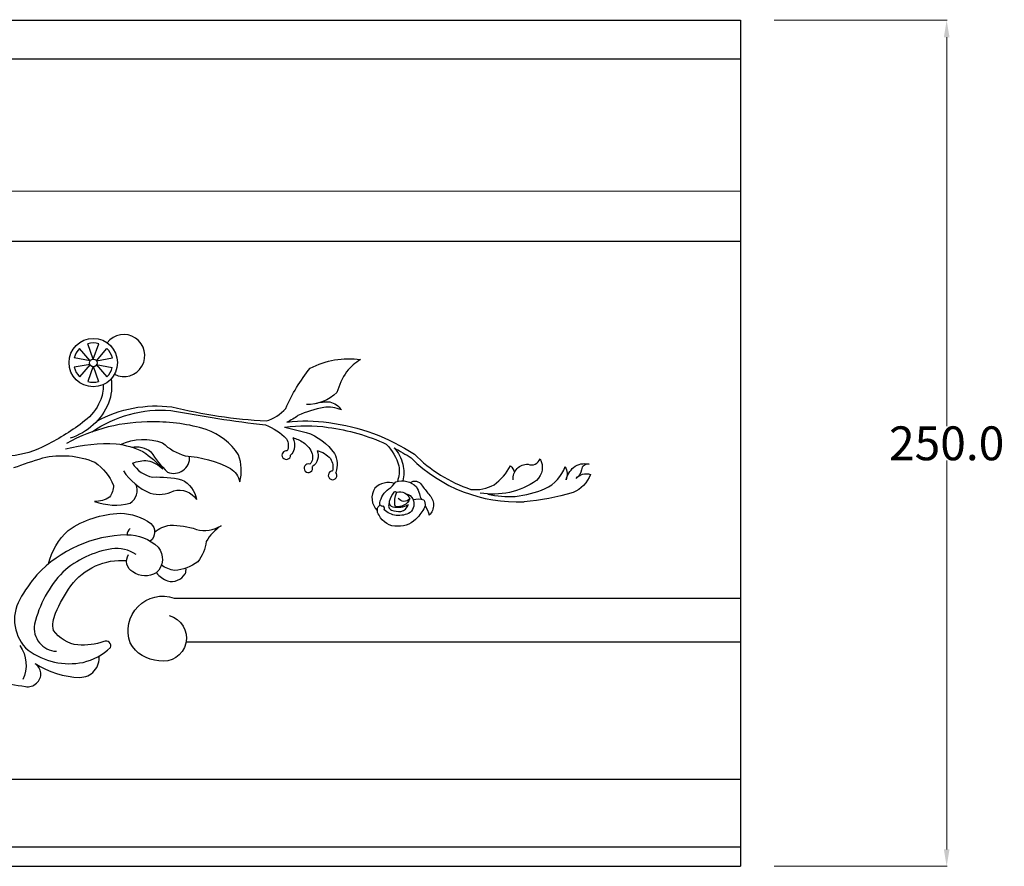
# Model space of a CAD drawing. Units: millimetres. Extents: x 8727 to 10555, y 1344 to 1792.
# Drawn here: x 9924 to 10216, y 1525 to 1775 of the extents above; entities that cross this region are included whole.
import ezdxf

# ---------------------------------------------------------------- set-up
doc = ezdxf.new("R2010")
doc.units = ezdxf.units.MM
doc.layers.add('DEFAULT', color=7, linetype='Continuous')
doc.layers.add('圖層1', color=7, linetype='Continuous')
doc.styles.get("Standard").update_dxf_attribs({"font": 'txt', "bigfont": 'gbcbig.shx'})
doc.dimstyles.get("Standard").update_dxf_attribs({"dimtxt": 0.18, "dimasz": 0.18, "dimexe": 0.18, "dimexo": 0.0625, "dimgap": 0.09, "dimtad": 0, "dimtih": 1, "dimtoh": 1, "dimdec": 4, "dimzin": 0, "dimdsep": 46, "dimtxsty": 'Standard', "dimcen": 0.09, "dimadec": 0, "dimazin": 0, "dimtfac": 1, "dimtdec": 4, "dimtofl": 0, "dimtmove": 0, "dimatfit": 3, "dimfxl": 1, "dimtolj": 1, "dimtzin": 0, "dimarcsym": 0})

# ---------------------------------------------------------------- blocks, each defined once
blk = doc.blocks.new('LOGO')
at = {"layer": '圖層1'}
h = blk.add_hatch(color=256, dxfattribs=at)
edge = h.paths.add_edge_path()
edge.add_ellipse((627, 781), major_axis=(74, 158), ratio=0.66913613, start_angle=67.965129, end_angle=426.351156)
edge.add_arc((577, 995), 106, 260.614395, 264.919169)
edge.add_ellipse((624, 779), major_axis=(75, 154), ratio=0.64102859, start_angle=263.346582, end_angle=424.546303, ccw=False)
edge.add_ellipse((624, 779), major_axis=(75, 154), ratio=0.64102859, start_angle=261.342043, end_angle=263.346582, ccw=False)
edge.add_arc((687, 724), 28.1, 327.701429, 329.917375, ccw=False)
edge.add_ellipse((624, 779), major_axis=(75, 154), ratio=0.64102859, start_angle=260.83634, end_angle=261.342043, ccw=False)
edge.add_ellipse((624, 779), major_axis=(75, 154), ratio=0.64102859, start_angle=260.424326, end_angle=260.83634)
edge.add_arc((712, 719), 11.5, 257.096469, 295.424005)
edge.add_arc((711, 717), 10.3, 258.945966, 306.691946, ccw=False)
edge.add_ellipse((624, 779), major_axis=(71, 151), ratio=0.65418631, start_angle=65.72716, end_angle=259.633296, ccw=False)
edge.add_arc((581, 945), 63.2, 247.813901, 254.171969, ccw=False)
edge = h.paths.add_edge_path(flags=17)
edge.add_line((624, 896), (624, 899))
edge.add_arc((577, 995), 106, 264.919169, 296.469933, ccw=False)
edge.add_ellipse((624, 779), major_axis=(75, 154), ratio=0.64102859, start_angle=424.546303, end_angle=426.450818)
edge.add_ellipse((624, 779), major_axis=(71, 151), ratio=0.65418631, start_angle=65.316332, end_angle=65.72716)
edge.add_arc((581, 945), 63.2, 254.171969, 287.732854)
edge.add_arc((620, 849), 41.2, 119.27349, 139.700565)
edge.add_arc((691, 780), 140, 137.263796, 146.329644)
edge.add_arc((759, 754), 211, 150.49544, 153.133154)
edge.add_arc((619, 642), 213, 100.818591, 103.207682, ccw=False)
edge.add_arc((653, 806), 86.6, 138.923077, 148.894778, ccw=False)
edge.add_arc((739, 729), 202, 124.465689, 138.400176, ccw=False)
edge = h.paths.add_edge_path(flags=17)
edge.add_arc((577, 995), 106, 251.192277, 260.614395, ccw=False)
edge.add_arc((581, 945), 63.2, 233.359556, 247.813901)
edge.add_ellipse((627, 781), major_axis=(74, 158), ratio=0.66913613, start_angle=66.351156, end_angle=67.965129, ccw=False)
h.paths.add_polyline_path([(577, 848, 0.01919432), (568, 845, 0.00472601), (567, 842, 0.02114843), (562, 819, -0.08072109), (555, 801, -0.19146869), (529, 790, -0.43453064), (525, 803, -0.16869007), (559, 841, -0.02185906), (568, 845, -0.00495486), (570, 849, 0.0129666), (560, 846, 0.22331682), (519, 798, 0.4252427), (528, 787, 0.39324682), (568, 821, -0.08455806)], flags=17)
h.paths.add_polyline_path([(598, 854, 0.054668), (644, 876, -0.01626974), (648, 878, -0.06921317), (665, 889, 0.03762599), (632, 872, -0.08221277), (583, 852, 0.00430614), (579, 851, 0.00898862), (577, 848, -0.00647361), (580, 849, -0.13694552)], flags=17)
h.paths.add_polyline_path([(614, 843, -0.10392247), (623, 835, 0.05334853), (625, 841, -0.00450797), (625, 842, 0.22060351), (598, 854, -0.01550143), (585, 850, 0.0087683), (580, 849, 0.02953939), (577, 847, 1.00936678), (623, 819, 0.01159154), (627, 829, 0.0568837), (623, 835, -0.27120764), (600, 814, -0.67967739), (583, 842, -0.29007143)], flags=17)
h.paths.add_polyline_path([(630, 836, -0.00892804), (627, 829, -0.3476777), (617, 792, 0.0072705), (589, 778, -0.03560609), (588, 778, 0.01139009), (590, 776, 0.0121005), (614, 786, 0.46163927)], flags=17)
h.paths.add_polyline_path([(586, 775, -0.02752815), (584, 776, -0.19529201), (577, 779, -0.65929843), (578, 787, -0.00924255), (579, 787, -0.02665143), (579, 789, 0.01368371), (578, 789, 0.17432611), (571, 786, 0.39128712), (574, 776, 0.2105547), (584, 774), (584, 774, 0.00132561), (586, 775, -0.00506527)], flags=17)
h.paths.add_polyline_path([(582, 788, 0.02312704), (579, 787, 0.18467234), (584, 776, 0.09835509), (588, 778, -0.0097877), (586, 779, -0.24041313)], flags=17)
h.paths.add_polyline_path([(601, 803, 0.43318133), (580, 792, 0.04485967), (579, 789, -0.02678327), (583, 790, -0.142026), (586, 795, -0.30742931), (595, 800, -0.95340098), (591, 790, 0.06961301), (583, 790, 0.04289129), (582, 788, -0.06771935), (591, 788, 0.89337934)], flags=17)
h.paths.add_polyline_path([(668, 884, 0.08859227), (648, 878, 0.14072424), (625, 842, -0.01227177), (626, 841, -0.04153164), (630, 836, 0.00555846), (631, 841, -0.18787408)], flags=17)
h.paths.add_polyline_path([(680, 891, 0.14383904), (665, 889, 0.06921317), (648, 878, -0.08859227), (668, 884, 0.40463552)], flags=17)
blk.add_hatch(color=256, dxfattribs=at).paths.add_polyline_path([(543, 793, -0.10479753), (529, 790, -0.20652167), (524, 795, 0.20787669), (529, 790, 0.09487266)])
h = blk.add_hatch(color=256, dxfattribs=at)
edge = h.paths.add_edge_path()
edge.add_ellipse((624, 779), major_axis=(75, 154), ratio=0.64102859, start_angle=424.546303, end_angle=426.450818, ccw=False)
edge.add_arc((577, 995), 106, 260.614395, 264.919169, ccw=False)
edge.add_ellipse((627, 781), major_axis=(74, 158), ratio=0.66913613, start_angle=66.351156, end_angle=67.965129)
edge.add_arc((581, 945), 63.2, 247.813901, 254.171969)
edge.add_ellipse((624, 779), major_axis=(71, 151), ratio=0.65418631, start_angle=65.316332, end_angle=65.72716, ccw=False)
h = blk.add_hatch(color=256, dxfattribs=at)
h.paths.add_polyline_path([(630, 836, 0.04153164), (626, 841, 0.01227177), (625, 842, 0.00450797), (625, 841, -0.05334853), (623, 835, -0.0568837), (627, 829, 0.00892804)])
h.paths.add_polyline_path([(577, 848, -0.00898862), (579, 851, 0.01042475), (570, 849, 0.00495486), (568, 845, -0.01919432)])
h.paths.add_polyline_path([(598, 854, 0.13694552), (580, 849, -0.0087683), (585, 850, 0.01550143)])
h.paths.add_polyline_path([(583, 790, 0.02678327), (579, 789, 0.02665143), (579, 787, -0.02312704), (582, 788, -0.04289129)])
h.paths.add_polyline_path([(590, 776, -0.01139009), (588, 778, -0.09835509), (584, 776, 0.02752815), (586, 775, 0.00506527), (586, 775, 0.00203909)])
h = blk.add_hatch(color=256, dxfattribs=at)
h.paths.add_polyline_path([(678, 821, -0.55172999), (685, 807, -0.1897896), (653, 777, -0.01388118), (645, 774, 0.01103912), (645, 772, 0.02216203), (651, 774, -0.01096586), (655, 775, -0.0017611), (665, 780, 0.0347443), (672, 785, 0.08610291), (688, 803, 0.50665948), (678, 828, 0.35520523), (639, 804, 0.09342211), (634, 772, 0.01726284), (645, 774, -0.31390958)])
h.paths.add_polyline_path([(646, 763, -0.03657899), (645, 770, 0.01198014), (639, 766, 0.01341087), (635, 764, -0.05260402), (636, 734, -0.12645734), (628, 706, -0.38781245), (605, 692, -0.28453211), (635, 764, 0.00264363), (635, 766, -0.00068089), (635, 766, 0.15253778), (601, 726, 0.23024122), (602, 688, 0.4402846), (635, 697, 0.17725751), (648, 732, 0.01008847), (647, 746, 0.06201608), (656, 744, 0.34948662), (696, 764, 0.39240667), (688, 785, 0.1301077), (674, 784, 0.00186537), (665, 780, -0.05472113), (651, 774, 0.01459322), (645, 771, 0.00785664), (645, 770, -0.01108001), (651, 773, -0.10067776), (681, 781, -0.34920294), (687, 775, -0.40243689), (657, 748, -0.00997372), (657, 749, 0.61337206), (651, 759, 0.17571286), (647, 758, -0.00248392), (647, 755, -0.46364396), (653, 755, -0.51376766), (652, 749, -0.07505155), (647, 751, 0.007944)])
h.paths.add_polyline_path([(658, 732, -0.1011324), (656, 744, -0.06201608), (647, 746, -0.01008847), (648, 732, -0.00900546), (648, 730, 0.22151096), (678, 697, 0.31532746), (709, 707, -0.0258666), (708, 707, -0.34326629), (678, 704, -0.18126205)])
edge = h.paths.add_edge_path()
edge.add_arc((711, 717), 10.3, 177.691625, 252.069913)
edge.add_arc((691, 724), 24.4, 314.573104, 317.736538)
edge.add_arc((712, 719), 11.5, 213.065305, 252.388892, ccw=False)
edge.add_arc((706, 716), 5.11, 85.250494, 222.944169, ccw=False)
edge.add_arc((705, 714), 6.99, -28.749377, 75.859696, ccw=False)
edge.add_arc((691, 724), 24.4, 317.736538, 327.02424, ccw=False)
edge.add_arc((712, 719), 11.5, 252.388892, 256.79599)
edge.add_arc((687, 724), 28.1, 324.608888, 327.701429)
edge.add_ellipse((624, 779), major_axis=(-75, -154), ratio=0.64102859, start_angle=441.342043, end_angle=443.346582)
edge.add_arc((707, 716), 6.61, 345.864041, 526.41764)
edge = h.paths.add_edge_path()
edge.add_spline(control_points=[(715, 707), (716, 708), (716, 708), (716, 708)], knot_values=[7.7102061, 7.7102061, 7.7102061, 7.7102061, 7.71350939, 7.71350939, 7.71350939, 7.71350939], degree=3, periodic=0)
edge.add_arc((712, 719), 11.5, 257.096469, 287.313015, ccw=False)
edge.add_ellipse((624, 779), major_axis=(-75, -154), ratio=0.64102859, start_angle=440.424326, end_angle=440.83634, ccw=False)
edge.add_arc((711, 717), 10.3, 258.945966, 294.974265)
h.paths.add_polyline_path([(635, 771, -0.00455236), (634, 772, -0.02833192), (617, 770, -0.12370803), (590, 776, -0.00203909), (586, 775, 0.07598953), (598, 770, 0.10843103)])
h = blk.add_hatch(color=256, dxfattribs=at)
h.paths.add_polyline_path([(645, 771, -0.00493592), (645, 772, -0.03536928), (635, 771, -0.00258674), (635, 771, 0.01440469), (635, 766, -0.02050936), (641, 769, -0.0097018)])
h.paths.add_polyline_path([(645, 774, -0.01726284), (634, 772, 0.00455236), (635, 771, 0.00258674), (635, 771, 0.03536928), (645, 772, -0.01103912)])
h.paths.add_polyline_path([(645, 770, -0.00785664), (645, 771, 0.0097018), (641, 769, 0.02050936), (635, 766, 0.00068089), (635, 766, -0.00264363), (635, 764, -0.01341087), (639, 766, -0.01198014)])
h = blk.add_hatch(color=256, dxfattribs=at)
h.paths.add_polyline_path([(710, 708, -0.01923196), (709, 708, -0.01380396), (708, 707, 0.0258666), (709, 707, 0.01123423)])
edge = h.paths.add_edge_path()
edge.add_arc((712, 719), 11.5, 287.313015, 295.424005, ccw=False)
edge.add_spline(control_points=[(716, 708), (716, 708), (716, 708), (715, 707)], knot_values=[7.7102061, 7.7102061, 7.7102061, 7.7102061, 7.71350939, 7.71350939, 7.71350939, 7.71350939], degree=3, periodic=0)
edge.add_arc((711, 717), 10.3, 294.974265, 306.691946)
edge = h.paths.add_edge_path()
edge.add_ellipse((624, 779), major_axis=(75, 154), ratio=0.64102859, start_angle=260.424326, end_angle=260.83634)
edge.add_arc((712, 719), 11.5, 256.79599, 257.096469, ccw=False)
edge.add_arc((687, 724), 28.1, 322.034299, 324.608888, ccw=False)
edge.add_arc((711, 717), 10.3, 257.99678, 258.945966)
for p, q in [((584, 774), (584, 774)), ((624, 899), (624, 896))]:
    blk.add_line(p, q, dxfattribs=at)
at = {"layer": '圖層1', "color": 7, "lineweight": 0}
for p, q in [((584, 774), (584, 774)), ((624, 896), (624, 899))]:
    blk.add_line(p, q, dxfattribs=at)
at = {"layer": '圖層1'}
for points in [[(528, 787, -0.4252427), (519, 798, -0.22331682), (560, 846, -0.02770344), (583, 852, 0.08221277), (632, 872, -0.03762599), (665, 889, -0.14383904), (680, 891, -0.87277506)], [(529, 790, -0.43453064), (525, 803, -0.16869007), (559, 841, 0.90918282)], [(624, 896, 0.0608757), (588, 863, 0.13771638), (568, 821, -0.39324682), (528, 787, 79.57845872)], [(562, 819, -0.08072109), (555, 801, -0.19146869), (529, 790, -1.07515065)], [(543, 894, 0.20017211), (624, 899, -0.06696523)], [(543, 894, 0.24180214), (600, 884, 0.57593757)], [(559, 841, -0.05634866), (585, 850, 0.07022894), (644, 876, 0.76924545)], [(567, 842, 0.02114843), (562, 819, 0.65818595)], [(589, 875, 0.03957787), (575, 858, 0.02119317), (567, 842, 0.70039624)], [(584, 774, -0.2105547), (574, 776, -0.39128712), (571, 786, -0.17432611), (578, 789, -0.11040596), (591, 790, 0.95340098), (595, 800)], [(631, 841, -0.02608314), (623, 819, -1.00936678), (577, 847, 0.62477317)], [(589, 778, -0.33861377), (577, 779, -0.65929843), (578, 787, -0.10031581), (591, 788, 0.89337934), (601, 803, 0.43318133), (580, 792, 0.2892992), (586, 775, 0.08108602), (598, 770, -0.68478377)], [(577, 847, -0.41694326), (626, 841, 0.82853247)], [(625, 841, -0.32932096), (600, 814, -0.67967739), (583, 842, 0.41587094)], [(595, 800, 0.30742931), (586, 795, 0.44643226), (586, 779, 0.1452688), (617, 770, -0.21497944)], [(583, 842, -0.29007143), (614, 843, -0.53979907), (617, 792, 0.0072705), (589, 778, -1.51475034)], [(614, 786, -0.01546584), (584, 774, 0.60801418)], [(600, 884, 0.0893667), (589, 875, 0.02839745)], [(647, 746, -0.01008847), (648, 732, -0.17725751), (635, 697, -0.4402846), (602, 688, -0.23024122), (601, 726, -0.17359021), (641, 769)], [(598, 770, 0.11104892), (635, 771, 0.14797598), (672, 785, 0.39352495)], [(635, 766, -0.05525533), (636, 734, -0.12645734), (628, 706, -0.38781245), (605, 692, -0.29908423), (639, 766, 0.21196857)], [(626, 841, -0.51300661), (614, 786, -1.70275408)], [(617, 770, 0.05953594), (653, 777, 0.1897896), (685, 807, 0.55172999), (678, 821, 0.38162047), (646, 763, -0.007944), (647, 751, -0.007944)], [(624, 895, 0.00273252), (624, 896)], [(665, 889, 0.21671739), (625, 841, 0.63832655)], [(668, 884, 0.18787408), (631, 841, 0.78322581)], [(672, 785, 0.08610291), (688, 803, 0.50665948), (678, 828, 0.35520523), (639, 804, 0.11326936), (635, 766, 0.5831315)], [(639, 766, -0.02306321), (651, 773, -0.10067776), (681, 781, -0.34920294), (687, 775, -0.40243689), (657, 748, -0.24713622)], [(641, 769, -0.03527372), (655, 775, -0.00362648), (674, 784, 0.38948923)], [(644, 876, -0.10501337), (668, 884, 0.40463552), (680, 891, 1.7437425)], [(674, 784, -0.1301077), (688, 785, -0.39240667), (696, 764, -0.42061911), (647, 746, -0.42061911)], [(647, 758, -0.17571286), (651, 759, -0.61337206), (657, 749)], [(652, 749, 0.51376766), (653, 755, 0.46364396), (647, 755, 0.46364396)], [(652, 749, -0.07505155), (647, 751)], [(648, 730, 0.22151096), (678, 697)], [(656, 744, 0.1011324), (658, 732, 0.18126205), (678, 704)], [(657, 749, 0.00997372), (657, 748, 0.00997372)], [(678, 704, 0.40521242), (711, 711, 0.49102664), (707, 721, 0.68531482), (703, 713, 0.37566964), (717, 709, 0.32072364)], [(678, 697, 0.35130792), (711, 710, 0.38207918)], [(714, 714, 1.00484277), (701, 717)], [(701, 717, 0.63095497), (717, 709, 0.83859281)]]:
    blk.add_lwpolyline(points, format="xyb", dxfattribs=at)
at = {"layer": '圖層1', "color": 7, "lineweight": 0}
for centre, radius, start, end in [((591, 779), 74.4, 114.736168, 165.090402), ((529, 797), 9.95, 171.834769, 263.983847), ((533, 798), 8.94, 149.768775, 246.736445), ((597, 774), 77.7, 119.85227, 158.152606), ((529, 825), 38.7, 267.58444, 353.452742), ((530, 825), 34.6, 269.383176, 317.088845), ((577, 995), 106, 251.192277, 296.469933), ((504, 832), 59.6, 328.51799, 346.977878), ((611, 730), 123, 110.148246, 115.157175), ((619, 642), 213, 103.207682, 106.179241), ((836, 777), 277, 166.40205, 171.248191), ((759, 754), 211, 154.268715, 155.35183), ((759, 754), 211, 153.133154, 154.268715), ((759, 754), 211, 153.133154, 154.268715), ((611, 730), 123, 105.749773, 110.148246), ((611, 730), 123, 105.749773, 110.148246), ((653, 806), 86.6, 150.954762, 170.288052), ((759, 754), 211, 150.49544, 153.133154), ((619, 642), 213, 100.818591, 103.207682), ((619, 642), 213, 100.818591, 103.207682), ((579, 779), 10.3, 98.604629, 138.159738), ((578, 782), 7.19, 151.642466, 237.121531), ((600, 832), 26.9, 147.829467, 328.897809), ((581, 786), 12.2, 234.58586, 282.146721), ((691, 780), 140, 137.263796, 146.329644), ((579, 783), 4.7, 105.752551, 239.339759), ((653, 806), 86.6, 148.894778, 150.954762), ((653, 806), 86.6, 148.894778, 150.954762), ((599, 820), 34.8, 121.803629, 128.571591), ((611, 730), 123, 104.266152, 105.749773), ((583, 787), 10.2, 230.864639, 275.065945), ((586, 759), 31.2, 102.417775, 105.553653), ((586, 755), 32.7, 101.618647, 103.736823), ((653, 806), 86.6, 138.923077, 148.894778), ((619, 642), 213, 99.831704, 100.818591), ((597, 831), 17.7, 143.304779, 280.117021), ((596, 789), 17, 167.091918, 177.366108), ((586, 759), 31.2, 96.280968, 102.417775), ((586, 759), 31.2, 96.280968, 102.417775), ((596, 789), 17, 177.366108, 183.47272), ((596, 789), 17, 177.366108, 183.47272), ((586, 755), 32.7, 96.319263, 101.618647), ((586, 755), 32.7, 96.319263, 101.618647), ((596, 789), 17, 183.47272, 225.32498), ((599, 820), 34.8, 90.612052, 121.803629), ((611, 730), 123, 102.256657, 104.266152), ((596, 788), 16.6, 70.678962, 164.364402), ((593, 787), 11.2, 166.100915, 175.924854), ((593, 787), 11.2, 166.100915, 175.924854), ((586, 755), 32.7, 80.82279, 96.319263), ((593, 787), 11.2, 175.924854, 229.997305), ((545, 1012), 164, 283.274439, 302.073938), ((600, 818), 29.2, 60.186093, 124.889829), ((593, 787), 11.2, 133.767201, 166.100915), ((586, 759), 31.2, 80.352537, 96.280968), ((583, 787), 10.2, 275.065945, 297.535003), ((596, 789), 17, 225.32498, 231.632374), ((392, 1260), 523, 291.5203, 291.824108), ((523, 1075), 233, 285.310871, 288.863252), ((594, 791), 9.76, 83.496394, 151.852243), ((615, 827), 56.1, 238.695008, 240.938112), ((392, 1260), 523, 291.824108, 292.291431), ((608, 810), 41.3, 239.219412, 256.601524), ((608, 810), 41.3, 238.058547, 239.219412), ((739, 729), 202, 124.465689, 138.400176), ((583, 787), 10.2, 297.535003, 305.691872), ((615, 827), 56.1, 240.938112, 243.548415), ((620, 849), 41.2, 119.27349, 139.700565), ((1084, -170), 1069, 115.89936, 117.565607), ((392, 1260), 523, 292.291431, 295.064526), ((615, 827), 56.1, 243.548415, 271.756891), ((595, 796), 9.4, 243.926288, 51.034061), ((593, 795), 5.76, 251.396842, 65.930641), ((641, 708), 44.2, 155.203024, 207.066586), ((523, 1075), 233, 288.863252, 301.379776), ((599, 820), 34.8, 40.850465, 90.612052), ((614, 854), 85.3, 258.870049, 283.6239), ((594, 844), 31, 281.765256, 342.461443), ((681, 692), 87.5, 122.096555, 156.788224), ((614, 707), 23.4, 237.339041, 332.391659), ((679, 703), 74.8, 125.447379, 188.978397), ((608, 712), 20.7, 259.884899, 344.672551), ((599, 817), 30.3, 36.307943, 60.040029), ((600, 818), 34.5, 292.576454, 31.696062), ((599, 817), 30.3, 306.5995, 23.285193), ((609, 925), 155, 272.988778, 279.480238), ((594, 844), 31, 342.461443, 354.676446), ((594, 844), 31, 342.461443, 354.676446), ((599, 817), 30.3, 23.285193, 36.307943), ((599, 817), 30.3, 23.285193, 36.307943), ((409, 910), 233, 336.958967, 339.615432), ((698, 821), 76.2, 131.326612, 163.36783), ((698, 821), 76.2, 163.36783, 164.400973), ((599, 820), 34.8, 38.038123, 40.850465), ((698, 821), 76.2, 163.36783, 164.400973), ((599, 820), 34.8, 38.038123, 40.850465), ((600, 818), 34.5, 31.696062, 41.208947), ((600, 818), 34.5, 31.696062, 41.208947), ((409, 910), 233, 339.615432, 341.661535), ((409, 910), 233, 339.615432, 341.661535), ((579, 735), 56.9, 329.8749, 358.703765), ((409, 910), 233, 341.661535, 342.935428), ((704, 815), 77.3, 117.432842, 159.994279), ((761, 660), 249, 112.648582, 121.267757), ((720, 776), 85.2, 161.0965, 182.445307), ((609, 925), 155, 279.480238, 283.436196), ((720, 776), 85.2, 182.445307, 183.488624), ((631, 839), 68.2, 273.451209, 281.553874), ((614, 854), 85.3, 283.6239, 284.216736), ((720, 776), 85.2, 183.488624, 186.789706), ((681, 692), 87.5, 117.396815, 122.096555), ((679, 703), 74.8, 122.374018, 125.447379), ((491, 745), 145, 7.542911, 8.148784), ((720, 776), 85.2, 186.789706, 186.945754), ((491, 745), 145, 355.498059, 7.542911), ((593, 732), 54.6, 320.075829, 0.282627), ((673, 791), 36.5, 82.227643, 160.448861), ((711, 631), 153, 115.537422, 118.282935), ((690, 673), 108, 114.553215, 116.776633), ((674, 824), 60.3, 115.899459, 119.627881), ((695, 774), 49.8, 109.838017, 179.548307), ((609, 925), 155, 283.436196, 286.617323), ((695, 774), 49.8, 179.548307, 182.078185), ((631, 839), 68.2, 281.553874, 286.632206), ((690, 673), 108, 111.208932, 114.553215), ((711, 631), 153, 112.998175, 115.537422), ((695, 774), 49.8, 182.078185, 183.209407), ((695, 774), 49.8, 183.209407, 185.009979), ((695, 774), 49.8, 185.009979, 193.389529), ((285, 728), 363, 3.676817, 5.49741), ((663, 779), 36.2, 244.375761, 335.62597), ((650, 753), 6.42, 86.756025, 126.619508), ((285, 728), 363, 4.226636, 4.795909), ((650, 752), 3.93, 48.987745, 148.485793), ((658, 767), 19.3, 235.2903, 252.458663), ((285, 728), 363, 0.631088, 2.943116), ((663, 779), 36.2, 244.375761, 258.570621), ((285, 728), 363, 0.631088, 2.943116), ((698, 821), 76.2, 115.489378, 131.326612), ((698, 821), 76.2, 115.489378, 131.326612), ((674, 824), 60.3, 95.648478, 115.899459), ((674, 824), 60.3, 95.648478, 115.899459), ((593, 732), 54.6, 358.218783, 0.282627), ((698, 746), 52.6, 197.930602, 247.890471), ((686, 704), 77.2, 94.03737, 117.033525), ((631, 839), 68.2, 286.632206, 299.160869), ((690, 673), 108, 108.695843, 111.208932), ((651, 753), 6.68, 327.199365, 93.294523), ((650, 752), 4.27, 301.303729, 50.07426), ((630, 833), 60.3, 292.236671, 335.221999), ((1252, -535), 1440, 114.070386, 114.474), ((686, 741), 30.2, 175.914199, 199.013501), ((658, 777), 29.5, 267.175013, 354.861707), ((686, 741), 30.2, 165.276668, 167.5624), ((705, 745), 49.6, 195.746028, 236.842024), ((676, 865), 27, 81.243881, 113.984793), ((631, 839), 68.2, 299.160869, 307.120474), ((1252, -535), 1440, 113.642875, 114.070386), ((670, 894), 10.4, 258.550194, 346.670212), ((627, 838), 69.8, 310.200863, 329.885646), ((684, 758), 27.4, 81.532801, 111.184722), ((674, 812), 16.3, 327.279939, 74.757881), ((677, 812), 9.17, 330.443964, 85.99132), ((687, 724), 28.1, 252.028323, 322.034299), ((691, 724), 24.4, 238.79063, 314.573104), ((680, 774), 7.11, 8.509847, 85.507254), ((681, 771), 16.7, 337.308519, 63.010014), ((707, 716), 6.61, 345.864041, 166.41764), ((706, 716), 5.11, 85.250494, 222.944169), ((706, 716), 5.11, 85.250494, 222.944169), ((711, 717), 10.3, 177.691625, 252.069913), ((712, 719), 11.5, 213.065305, 252.388892), ((712, 719), 11.5, 213.065305, 252.388892), ((705, 714), 6.99, 331.250623, 75.859696), ((705, 714), 6.99, 331.250623, 75.859696), ((711, 717), 10.3, 252.069913, 306.691946), ((691, 724), 24.4, 314.573104, 317.736538), ((691, 724), 24.4, 314.573104, 317.736538), ((711, 717), 10.3, 252.069913, 257.99678), ((691, 724), 24.4, 317.736538, 327.02424), ((691, 724), 24.4, 317.736538, 327.02424), ((712, 719), 11.5, 252.388892, 295.424005), ((712, 719), 11.5, 252.388892, 256.79599), ((711, 717), 10.3, 258.945966, 294.974265), ((687, 724), 28.1, 324.608888, 327.701429), ((712, 719), 11.5, 257.096469, 287.313015)]:
    blk.add_arc(centre, radius, start, end, dxfattribs=at)
at = {"layer": '圖層1'}
for centre, major_axis, ratio, start_param, end_param in [((627, 781), (74, 158), 0.66913613, -3.14159265, 3.14159265), ((624, 779), (71, 151), 0.65418631, 1.13998505, 4.53145586), ((624, 779), (75, 154), 0.64102859, 4.54526193, 7.44297088), ((624, 779), (-75, -154), 0.64102859, 7.68685459, 7.69404559), ((624, 779), (-75, -154), 0.64102859, 7.69404559, 7.70287178), ((624, 779), (-75, -154), 0.64102859, 7.70287178, 7.73785759)]:
    blk.add_ellipse(centre, major_axis=major_axis, ratio=ratio, start_param=start_param, end_param=end_param, dxfattribs=at)
blk.add_open_spline([(715, 707), (716, 708), (716, 708), (716, 708)], degree=3, dxfattribs=at)
at = {"layer": '圖層1', "insert": (537, 681), "char_height": 15, "width": 203.3, "attachment_point": 1}
blk.add_mtext('{\\fVerdana|b0|i1|c0|p34;GOODWARE}', dxfattribs=at)
blk = doc.blocks.new('*D121')
at = {"layer": 'DEFAULT', "color": 0, "lineweight": 0, "transparency": 16777216}
for p, q in [((10147.47, 1774.51), (10198.64, 1774.51)), ((10198.46, 1769.51), (10198.46, 1654.59)), ((10198.46, 1529.5), (10198.46, 1644.41)), ((10147.46, 1524.5), (10198.64, 1524.5))]:
    blk.add_line(p, q, dxfattribs=at)
at = {"layer": 'DEFAULT', "color": 0, "transparency": 16777216}
for points in [[(10197.63, 1769.51), (10199.3, 1769.51), (10198.46, 1774.51)], [(10197.63, 1529.5), (10199.3, 1529.5), (10198.46, 1524.5)]]:
    blk.add_solid(points, dxfattribs=at)
at = {"layer": 'Defpoints', "color": 0, "transparency": 16777216}
for p in [(10137.47, 1774.51), (10198.46, 1774.51), (10137.46, 1524.5)]:
    blk.add_point(p, dxfattribs=at)
at = {"layer": 'DEFAULT', "color": 0, "lineweight": 0, "transparency": 16777216, "insert": (10198.46, 1649.5), "char_height": 10, "attachment_point": 5}
blk.add_mtext('\\A1;250.0', dxfattribs=at)

msp = doc.modelspace()

# ---------------------------------------------------------------- linework, layer by layer
at = {"layer": '圖層1'}
for p, q in [((8726.61, 1774.68), (10137.5, 1774.53)), ((10137.5, 1774.53), (10137.46, 1524.5)), ((8726.61, 1763.28), (10137.49, 1763.1)), ((9777.85, 1724.09), (10137.49, 1724.04)), ((9720.57, 1709.28), (10137.49, 1709.22)), ((9945.19, 1673.89), (9942.06, 1677.54)), ((9946.1, 1674.4), (9944.51, 1678.94)), ((9946.1, 1674.4), (9947.7, 1678.93)), ((9947, 1673.86), (9950.14, 1677.52)), ((9945.19, 1673.89), (9940.46, 1674.77)), ((9947, 1673.86), (9951.73, 1674.75)), ((9945.18, 1672.84), (9940.45, 1671.96)), ((9945.18, 1672.84), (9942.04, 1669.19)), ((9946.08, 1672.31), (9944.48, 1667.77)), ((9946.08, 1672.31), (9947.67, 1667.77)), ((9946.99, 1672.82), (9951.72, 1671.93)), ((9946.99, 1672.82), (9950.12, 1669.17)), ((9970.01, 1603.78), (10137.47, 1603.76)), ((9973.56, 1590.88), (10137.47, 1590.86)), ((8726.58, 1550.4), (10137.47, 1550.22)), ((8726.58, 1530.4), (10137.47, 1530.22)), ((8726.58, 1524.68), (10137.46, 1524.5))]:
    msp.add_line(p, q, dxfattribs=at)
for points in [[(9997.22, 1656.1, 0.151265), (10003.01, 1659.82, -0.066176), (10010.22, 1671.69, -0.152708), (10025.13, 1674.3, 0.081646), (10021, 1670.65, 0.079894), (10018.15, 1664.53, -55.645496)], [(9951.37, 1668.53, -0.123423), (9950.63, 1661.4)], [(9948.99, 1666.81, -0.129433), (9948.08, 1661.87, -0.124996), (9943.53, 1656.12, -0.050863), (9932.19, 1648.98, -0.104288), (9921.62, 1645.77)], [(10018.15, 1664.53, -0.199424), (10009.1, 1660.93, -26.653279)], [(9950.63, 1661.4, -0.218759), (9939.29, 1651.03, -4.077475)], [(9947.18, 1656.05, -0.157011), (9969.3, 1660.27, 0.0448), (9997.22, 1656.1)], [(10019.46, 1659.36, 0.144561), (10014.23, 1660.06, 0.066637), (10006.62, 1657.72, -0.058435), (10003.38, 1655.75, -0.058435)], [(10011.74, 1661.27, -0.083295), (10016.03, 1661.75, -0.192763), (10019.46, 1659.36, 2.551701)], [(9945.76, 1652.9, -0.173351), (9968.98, 1659.2, 0.015665), (9997.03, 1654.93)], [(9986.69, 1642.08, -0.181063), (9989.45, 1638.14, 0.15573), (9989.01, 1646.06, 0.17726), (9979.48, 1653.57, 0.080986), (9963.66, 1655.81, 0.131522), (9938.2, 1649.49, 2.201872)], [(9997.03, 1654.93, -0.10773), (10003.25, 1650.84, -0.223665), (10003.47, 1647.27, -0.223665)], [(10002.68, 1654.23, -0.071389), (10015.55, 1654.22, -0.076408), (10032.75, 1649.25)], [(10002.68, 1654.23, -0.005826), (10009.07, 1652.73, -0.160903), (10017.39, 1646.51, -0.214314), (10017.79, 1640.92)], [(10003.38, 1655.76, -0.066438), (10015.74, 1655.64, -0.113178), (10041.04, 1646.28, 0.115164), (10057.72, 1635.9)], [(10005.11, 1651.19, -0.156243), (10005.51, 1647.79, -0.107373), (10004.46, 1645.97)], [(10005.11, 1651.19, -0.088085), (10008.22, 1649.72, -0.183272), (10010.79, 1646.39, -0.291318), (10010.14, 1643.36)], [(9937.87, 1647.86, -0.07784), (9952.91, 1649.36, -0.077216), (9960.79, 1647.1, -0.059899), (9966.64, 1641.92, -11.893855)], [(9954.14, 1649.18, -0.198867), (9966.6, 1649.67, 0.123958), (9973.3, 1645.79, -0.104933), (9986.69, 1642.08)], [(9957.41, 1648.39, -0.205878), (9963.15, 1647.03, 0.063075), (9968.02, 1641.02, 0.567152), (9974.57, 1645.62)], [(10032.75, 1649.25, -0.123084), (10036.44, 1642.8, -0.117543), (10036.03, 1638.24)], [(10035.05, 1648.13, -0.024978), (10040.13, 1645.17, 0.209047), (10073.48, 1632.21)], [(10035.05, 1648.13, -0.140869), (10037.62, 1643.29, -0.127733), (10037.59, 1638.41)], [(9922.59, 1642.32, -0.008553), (9931.14, 1645.18, -0.157588), (9946.6, 1643.91, -0.139623), (9952.09, 1637.07)], [(10012.31, 1647.39, -0.353039), (10010.89, 1642.6)], [(10012.31, 1647.39, -0.134972), (10016.24, 1644.98, -0.186478), (10016.88, 1641.32)], [(9957.7, 1643.61, -0.120094), (9962.21, 1644.36, -0.143886), (9966.64, 1641.92)], [(9957.7, 1643.61, 0.21689), (9963.66, 1639.52, -0.06843), (9972.18, 1638.74, -0.245852), (9976.65, 1632.86)], [(10057.72, 1635.9, 0.161183), (10064.6, 1637.26, 0.124206), (10069.46, 1642.89)], [(10069.46, 1642.89, -0.122939), (10070.65, 1640.93, -0.122939)], [(10070.31, 1638.7, -0.475166), (10074.67, 1643.29)], [(10070.88, 1633.82, 0.073607), (10079.72, 1636.1, 0.20527), (10085.64, 1642.66)], [(10074.67, 1643.29, 0.423834), (10078.2, 1644.94, -0.355485), (10077.16, 1638.56, 1.185401)], [(10085.64, 1642.66, -0.215177), (10085.89, 1638.66, -0.146393), (10088.14, 1642.4, 2.693239)], [(10088.14, 1642.4, -0.238374), (10092.7, 1643.31, -0.050981)], [(10092.7, 1643.31, 0.428041), (10090.45, 1641.7, -0.209365), (10088.88, 1639.14, -0.306237), (10093.09, 1640.3, 0.674226)], [(9955, 1641.35, 0.143173), (9962.89, 1634.78, 0.193326), (9969.88, 1635.46, -0.319498), (9976.65, 1632.86, 3.610007)], [(10093.09, 1640.3, -0.216201), (10087.96, 1634.95, -0.051928), (10073.48, 1632.21, 2.718024)], [(9952.09, 1637.07, -0.154186), (9950.93, 1633.6, -0.160301), (9946.46, 1632.35, 0.156202), (9956.98, 1631.8, 0.370053), (9958.68, 1637.47)], [(10035.22, 1637.65, 0.274664), (10029.35, 1636.27, 0.357559), (10030.09, 1629.64, 0.357559)], [(10031.93, 1630.91, -0.567022), (10030.82, 1631.91, -0.192393), (10033.48, 1636.02, 0.085011), (10035.57, 1638.11, -0.283985), (10041.64, 1636.66, -0.037959), (10042.61, 1634.57, 0.246448), (10043.25, 1632.97, 0.246448)], [(10039.88, 1637.88, -0.439096), (10043.16, 1637.24, 0.022793), (10045.34, 1634.44, -0.425421), (10045.45, 1628.25)], [(10077.16, 1638.56, -0.200109), (10060.46, 1634.8, 1.546499)], [(10035.86, 1634.98, 0.240955), (10035.01, 1635.07, 0.068996), (10033.64, 1632.35, 0.401941), (10034.64, 1630.75, 0.190795), (10039.28, 1631.43, 0.190795)], [(10035.88, 1635.03, -0.412482), (10039.67, 1633.1, -0.355105), (10035.44, 1630.8, -0.192391), (10035.88, 1635.03, -0.109844)], [(10038.65, 1634.55, -0.256258), (10040.56, 1633.07, -0.32579), (10039.82, 1629.03)], [(10062.76, 1634.52, 0.073152), (10070.88, 1633.82, 0.04703)], [(10030.6, 1628.27, -0.421596), (10030.9, 1631.35, -0.421596)], [(10039.82, 1629.03, -0.152522), (10035.7, 1628.21, -0.16106), (10032.14, 1629.84, 0.307876), (10031.93, 1630.91, 6.66987)], [(10033.64, 1631.77, 0.459073), (10034.28, 1629.78, 0.11073), (10037.02, 1629.37, 0.295526), (10039.28, 1631.43, 0.295526)], [(10039.67, 1633.1, -0.481079), (10036.28, 1633.23, 0.112434)], [(10040.65, 1632.85, -0.15809), (10043.87, 1632.8)], [(10044.2, 1630.99, -0.090952), (10043.26, 1629.28, 0.043667)], [(10043.87, 1632.8, -0.164246), (10044.2, 1630.99, 1.452865)], [(10044.22, 1631.16, -0.051596), (10045.45, 1628.25)], [(9938.68, 1623.78, -0.142639), (9954.07, 1628.82, 1.00074)], [(9954.07, 1628.82, -0.151543), (9963.13, 1625.8, -0.458963), (9962.94, 1620.58, -0.458963)], [(10043.26, 1629.28, -0.034485), (10042, 1627.61, -0.231447), (10036.13, 1624.99, -0.301953), (10030.6, 1628.27, -0.229724)], [(9964.23, 1623.25, -0.153533), (9968.79, 1625.27, -0.091953), (9976.6, 1624.08, 0.204057), (9983.91, 1625.14, 0.116175), (9979.5, 1620.49, -0.139107), (9977, 1614.5, -0.141451), (9970.16, 1611.91, -0.113971), (9966.23, 1613.48)], [(9955.98, 1622.45, 0.200301), (9929.43, 1610.65, 0.047863), (9924.35, 1603.34, 0.350849), (9926.84, 1588.35, 0.208069), (9943.09, 1584.77, 0.132378), (9951.19, 1589.15, 0.694037), (9949.24, 1590.93, -0.106323), (9941.52, 1589.9, -0.209711), (9934.31, 1594.2, -0.152097), (9934.92, 1599.28, -0.054517), (9939.46, 1607.39, -0.257794), (9955.95, 1614.85, -0.257794)], [(9932.85, 1613.85, -0.140889), (9938.68, 1623.78)], [(9955.98, 1622.45, -0.195867), (9965.25, 1618.83, -567.863054)], [(9957.02, 1624.29, 0.22492), (9956.07, 1622.45, 0.22492)], [(9958.73, 1616.63, 0.186585), (9951.57, 1618.33, 0.142383), (9937.12, 1611.46, 0.13638), (9928.74, 1596.02, 0.455443), (9935.18, 1588.06, 0.843048)], [(9964.73, 1611.25, -0.306611), (9957.79, 1611.48, -0.431626), (9956.53, 1616.64, -0.542824)], [(9965.25, 1618.83, -0.406177), (9964.73, 1611.25, 5.657025)], [(9964.74, 1611.26, 0.136487), (9968.06, 1608.83, 0.332332), (9973.22, 1610.91)], [(9973.41, 1612.59, -0.083688), (9973.22, 1610.91)], [(9968.52, 1598.58, -0.970715), (9965.47, 1585.24, -0.262587), (9957.02, 1590.53, -0.633287), (9970.01, 1603.78, 0.220785)], [(9920.45, 1588.62, -0.04422), (9909.4, 1576.85, -0.120037), (9917.32, 1579, -0.008068), (9926.05, 1577.6, 2.032397)], [(9924.37, 1589.72, -0.27175), (9925.25, 1579.66, 0.0634)], [(9926.05, 1577.6, 0.461808), (9930.62, 1581.66, 0.18189), (9928.9, 1584.43, 0.138365), (9942.13, 1580.31, 4.492073)], [(9942.13, 1580.31, 0.442683), (9947.83, 1586.69, 0.442683)]]:
    msp.add_lwpolyline(points, format="xyb", dxfattribs=at)
for centre, radius in [((9946.09, 1673.35), 7.15), ((9946.1, 1673.27), 1.13)]:
    msp.add_circle(centre, radius, dxfattribs=at)
for centre, radius, start, end in [((9955.13, 1675.44), 6.21, 243.3707, 142.6633), ((9946.09, 1673.35), 5.81, 133.9058, 165.8263), ((9946.09, 1673.35), 5.81, 73.9058, 105.8263), ((9946.09, 1673.35), 5.81, 13.9058, 45.8263), ((9946.09, 1673.35), 5.81, 193.9058, 225.8263), ((9946.09, 1673.35), 5.81, 313.9058, 345.8263), ((9946.09, 1673.35), 5.81, 253.9058, 285.8263), ((10003.18, 1646.02), 1.28, 76.7877, 357.5213), ((10009.69, 1642.16), 1.28, 69.5738, 20.2282), ((10016.86, 1640.03), 1.28, 88.9699, 43.6147)]:
    msp.add_arc(centre, radius, start, end, dxfattribs=at)

# ---------------------------------------------------------------- block references
at = {"layer": '圖層1', "xscale": 0.0001428734620743987, "yscale": 0.0001428734620743987, "zscale": 0.0001428734620743987, "rotation": 359.9928275739682}
msp.add_blockref('LOGO', (10137.38, 1774.39), dxfattribs=at)

# ---------------------------------------------------------------- dimensions: what is measured, and where the dimension line sits
at = {"layer": 'DEFAULT', "lineweight": 0}
dim = msp.add_linear_dim(base=(10198.46, 1774.51), p1=(10137.46, 1524.5), p2=(10137.47, 1774.51), angle=90, dimstyle='Standard', override={"dimtxt": 10, "dimasz": 5, "dimexo": 10, "dimdec": 1, "dimdsep": 0, "dimtdec": 1, "dimatfit": 3, "dimlwd": 0, "dimlwe": 0}, dxfattribs=at)
dim.commit()
dim.dimension.update_dxf_attribs({"geometry": '*D121', "text_midpoint": (10198.46, 1649.5)})

doc.saveas('drawing.dxf')
